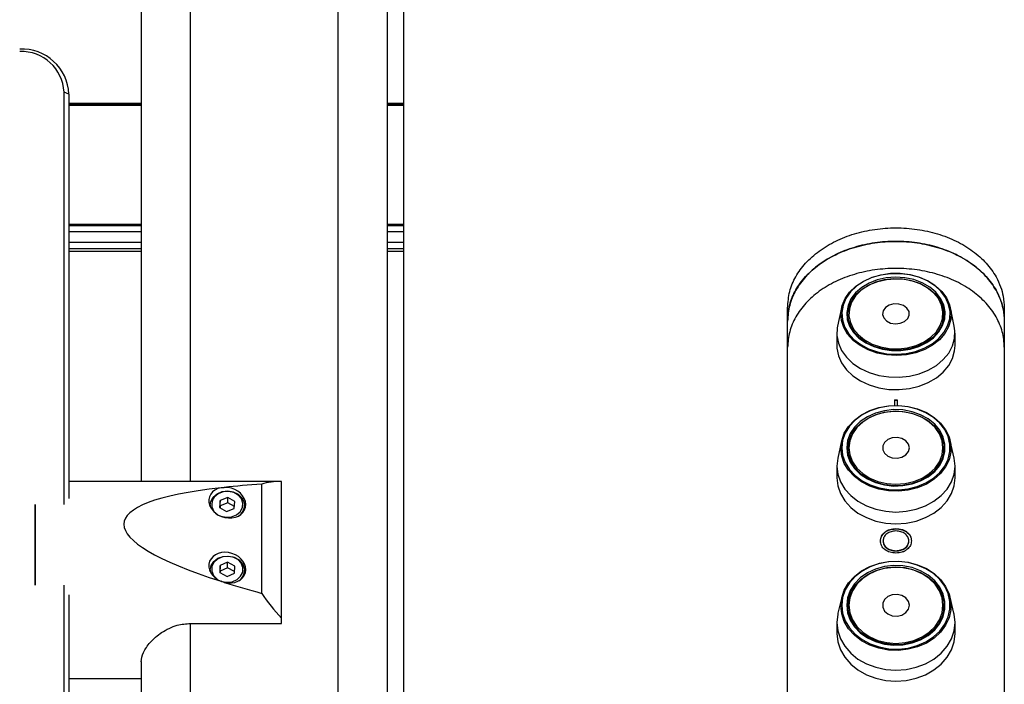
# Model space of a CAD drawing. Units: millimetres. Extents: x 11 to 419, y 1 to 296.
# Drawn here: x 199 to 209, y 253 to 259 of the extents above; entities that cross this region are included whole.
import ezdxf

# ---------------------------------------------------------------- set-up
doc = ezdxf.new("R2010")
doc.units = ezdxf.units.MM

msp = doc.modelspace()

# ---------------------------------------------------------------- linework, layer by layer
at = {"color": 8, "linetype": 'Continuous', "lineweight": 25}
for p, q in [((201.20448, 254.563685), (201.20448, 271.213685)), ((200.70448, 258.402825), (199.97198, 258.402825)), ((200.70448, 258.388713), (199.97198, 258.388713)), ((203.367534, 258.402825), (203.20448, 258.402825)), ((203.367534, 258.388713), (203.20448, 258.388713)), ((199.97198, 257.176829), (200.70448, 257.176829)), ((199.97198, 257.162689), (200.70448, 257.162689)), ((203.20448, 257.176829), (203.367534, 257.176829)), ((203.20448, 257.162689), (203.367534, 257.162689)), ((201.405198, 253.650843), (201.40448, 253.663899)), ((201.20448, 231.213685), (201.20448, 253.122701))]:
    msp.add_line(p, q, dxfattribs=at)
at = {"color": 7, "linetype": 'Continuous', "lineweight": 25}
for p, q in [((202.70448, 231.213685), (202.70448, 271.213685)), ((200.70448, 270.713685), (200.70448, 254.563685)), ((203.20448, 231.213685), (203.20448, 270.713685)), ((203.367534, 268.913685), (203.367534, 231.213685)), ((199.92198, 254.330621), (199.92198, 258.517804)), ((199.97198, 258.497796), (199.92198, 258.517804)), ((199.97198, 258.497796), (199.97198, 254.391903)), ((199.97198, 258.386273), (200.70448, 258.386273)), ((203.20448, 258.386273), (203.367534, 258.386273)), ((199.97198, 257.103573), (200.70448, 257.103573)), ((203.20448, 257.103573), (203.367534, 257.103573)), ((199.97198, 256.995255), (200.70448, 256.995255)), ((203.20448, 256.995255), (203.367534, 256.995255)), ((199.97198, 256.931353), (200.70448, 256.931353)), ((199.97198, 256.904552), (200.70448, 256.904552)), ((203.20448, 256.931353), (203.367534, 256.931353)), ((203.20448, 256.904552), (203.367534, 256.904552)), ((207.267534, 249.889915), (207.267534, 256.328135)), ((207.814484, 256.32636), (207.774933, 256.140268)), ((208.960134, 256.140268), (208.920583, 256.32636)), ((209.467534, 256.328135), (209.467534, 249.889915)), ((207.880034, 256.260051), (207.880034, 256.183848)), ((208.855034, 256.183848), (208.855034, 256.260051)), ((208.966626, 256.094803), (208.960134, 256.140268)), ((207.767534, 256.070205), (207.767534, 255.943641)), ((208.967534, 255.943641), (208.967534, 256.070205)), ((208.354072, 255.394567), (208.354072, 255.335423)), ((208.354072, 255.394567), (208.380995, 255.394567)), ((208.354072, 255.391309), (208.380995, 255.391309)), ((208.380995, 255.394567), (208.380995, 255.335423)), ((207.815951, 254.975683), (207.776504, 254.800558)), ((207.880034, 254.899911), (207.880034, 254.81995)), ((208.855034, 254.81995), (208.855034, 254.899911)), ((208.958563, 254.800558), (208.919116, 254.975683)), ((207.767534, 254.720303), (207.767534, 254.600564)), ((208.967534, 254.600564), (208.967534, 254.720303)), ((202.104163, 254.563685), (199.97198, 254.563685)), ((201.929457, 253.428592), (201.929457, 254.536795)), ((202.12948, 253.175808), (202.12948, 254.563223)), ((201.586214, 254.403198), (201.508074, 254.372411)), ((201.65762, 254.362795), (201.586214, 254.403198)), ((201.586214, 254.346616), (201.586214, 254.403198)), ((199.62948, 254.330621), (199.62948, 253.51303)), ((199.62948, 254.129507), (199.62948, 254.330621)), ((201.40448, 254.323521), (201.40448, 254.312055)), ((201.508074, 254.372411), (201.50134, 254.301221)), ((201.50134, 254.301221), (201.572746, 254.260818)), ((201.508074, 254.315829), (201.50642, 254.298347)), ((201.508074, 254.315829), (201.508074, 254.372411)), ((201.586214, 254.346616), (201.508074, 254.315829)), ((201.572746, 254.260818), (201.650886, 254.291605)), ((201.65254, 254.309087), (201.586214, 254.346616)), ((201.650886, 254.291605), (201.65762, 254.362795)), ((201.75448, 254.275351), (201.75448, 254.323521)), ((199.62948, 253.51303), (199.62948, 254.129507)), ((208.36561, 254.086394), (208.36561, 254.083312)), ((208.209841, 253.960986), (208.209841, 253.95792)), ((208.236764, 253.958015), (208.236764, 253.961081)), ((208.498303, 253.959107), (208.498303, 253.962172)), ((208.525226, 253.962125), (208.525226, 253.959059)), ((208.366933, 253.858581), (208.366933, 253.861633)), ((201.506002, 253.71018), (201.503045, 253.638815)), ((201.582436, 253.743751), (201.506002, 253.71018)), ((201.506002, 253.653598), (201.506002, 253.71018)), ((201.582436, 253.687169), (201.506002, 253.653598)), ((201.655914, 253.705958), (201.582436, 253.743751)), ((201.582436, 253.687169), (201.582436, 253.743751)), ((201.653619, 253.650556), (201.582436, 253.687169)), ((201.652958, 253.634593), (201.655914, 253.705958)), ((201.40448, 253.663899), (201.40448, 253.652434)), ((201.503045, 253.638815), (201.576523, 253.601022)), ((201.506002, 253.653598), (201.505341, 253.637635)), ((201.576523, 253.601022), (201.652958, 253.634593)), ((201.75448, 253.615729), (201.75448, 253.663899)), ((199.92198, 249.325848), (199.92198, 253.51303)), ((201.549212, 253.540187), (201.515843, 253.550835)), ((199.97198, 253.411733), (199.97198, 249.30584)), ((207.818067, 253.389229), (207.778771, 253.22724)), ((208.956296, 253.22724), (208.917, 253.389229)), ((207.880034, 253.301121), (207.880034, 253.217083)), ((208.855034, 253.217083), (208.855034, 253.301121)), ((201.20448, 253.122701), (202.12948, 253.122701)), ((202.12948, 253.122701), (202.12948, 253.175808)), ((207.767534, 253.133703), (207.767534, 253.022091)), ((208.967534, 253.022091), (208.967534, 253.133703)), ((200.70448, 252.736547), (200.70448, 231.213685)), ((199.97198, 252.563685), (200.70448, 252.563685))]:
    msp.add_line(p, q, dxfattribs=at)
at = {"color": 7, "linetype": 'Continuous', "lineweight": 25, "flags": 128}
for points in [[(208.926642, 256.28393), (208.923152, 256.209102), (208.901805, 256.135942), (208.863286, 256.066799), (208.808833, 256.003898), (208.740196, 255.94926), (208.659582, 255.90464), (208.56958, 255.871473), (208.473085, 255.850825), (208.373198, 255.843359), (208.273128, 255.849316), (208.176093, 255.868504), (208.08521, 255.900306), (208.003402, 255.943701), (207.933297, 255.997293), (207.877149, 256.059359), (207.836763, 256.127906), (207.813435, 256.20073), (207.807917, 256.27549), (207.820386, 256.349783), (207.85044, 256.421222), (207.897114, 256.487511), (207.958908, 256.546518), (208.033835, 256.596348), (208.119488, 256.635398), (208.213113, 256.662415), (208.311701, 256.676528), (208.412084, 256.677286), (208.511035, 256.664662), (208.605373, 256.639064), (208.692067, 256.601314), (208.768331, 256.552625), (208.831713, 256.494562), (208.880175, 256.428991), (208.912161, 256.35802), (208.926642, 256.28393)], [(208.916753, 256.289263), (208.902528, 256.362043), (208.871108, 256.431758), (208.823503, 256.496169), (208.761242, 256.553205), (208.686328, 256.601033), (208.601167, 256.638116), (208.508497, 256.663261), (208.411296, 256.675661), (208.312688, 256.674917), (208.215844, 256.661053), (208.123875, 256.634515), (208.039737, 256.596155), (207.966135, 256.547207), (207.905434, 256.489243), (207.859585, 256.424127), (207.830063, 256.353951), (207.817815, 256.280972), (207.823235, 256.207534), (207.84615, 256.135998), (207.885822, 256.068664), (207.940977, 256.007695), (208.009842, 255.955051), (208.090204, 255.912424), (208.179478, 255.881184), (208.274798, 255.862336), (208.373097, 255.856484), (208.471218, 255.863818), (208.566007, 255.884101), (208.654416, 255.916681), (208.733605, 255.960512), (208.801028, 256.014184), (208.854518, 256.075972), (208.892356, 256.143892), (208.913325, 256.215758), (208.916753, 256.289263)], [(208.866778, 256.287211), (208.852554, 256.357309), (208.820801, 256.424133), (208.772666, 256.485268), (208.709887, 256.538503), (208.634736, 256.581915), (208.549927, 256.613934), (208.458526, 256.633405), (208.363836, 256.639622), (208.26928, 256.632361), (208.178275, 256.611884), (208.09411, 256.578933), (208.019827, 256.534696), (207.958112, 256.480775), (207.911194, 256.419116), (207.880769, 256.351949), (207.867938, 256.281702), (207.873163, 256.210912), (207.896255, 256.14214), (207.936382, 256.07787), (207.992091, 256.020425), (208.061369, 255.971881), (208.141713, 255.933994), (208.230219, 255.908132), (208.323688, 255.89523), (208.418741, 255.895754), (208.511944, 255.909686), (208.599927, 255.936521), (208.679511, 255.975291), (208.747819, 256.024593), (208.802383, 256.082646), (208.84123, 256.147352), (208.862957, 256.216372), (208.866778, 256.287211)], [(208.854297, 256.280037), (208.850571, 256.210969), (208.829388, 256.143675), (208.791512, 256.080587), (208.738312, 256.023985), (208.671712, 255.975915), (208.594117, 255.938115), (208.508334, 255.91195), (208.417461, 255.898367), (208.324784, 255.897856), (208.233652, 255.910435), (208.147359, 255.935651), (208.069023, 255.972591), (208.001477, 256.019921), (207.94716, 256.075929), (207.908037, 256.138593), (207.885522, 256.205646), (207.880427, 256.274666), (207.892938, 256.343157), (207.922602, 256.408645), (207.968347, 256.468762), (208.02852, 256.521336), (208.100945, 256.564466), (208.183006, 256.596594), (208.271736, 256.616558), (208.363928, 256.623638), (208.456251, 256.617576), (208.545367, 256.598593), (208.628056, 256.567373), (208.701329, 256.525047), (208.762537, 256.473142), (208.809469, 256.413536), (208.840429, 256.348383), (208.854297, 256.280037)], [(208.844312, 256.286289), (208.83003, 256.355286), (208.797975, 256.42088), (208.749378, 256.48055), (208.686107, 256.532002), (208.610594, 256.573259), (208.52574, 256.602735), (208.434806, 256.619298), (208.341287, 256.622312), (208.248776, 256.61166), (208.160829, 256.587752), (208.080826, 256.551507), (208.011841, 256.504317), (207.956525, 256.447996), (207.917004, 256.384709), (207.894796, 256.316887), (207.890755, 256.247137), (207.905037, 256.178139), (207.937092, 256.112545), (207.985689, 256.052875), (208.04896, 256.001423), (208.124473, 255.960167), (208.209328, 255.93069), (208.300261, 255.914127), (208.393781, 255.911113), (208.486291, 255.921765), (208.574238, 255.945673), (208.654241, 255.981918), (208.723226, 256.029108), (208.778542, 256.085429), (208.818063, 256.148716), (208.840271, 256.216538), (208.844312, 256.286289)], [(208.231358, 256.261121), (208.243262, 256.224809), (208.271949, 256.194157), (208.313546, 256.173303), (208.362433, 256.165065), (208.41201, 256.170555), (208.45558, 256.189031), (208.487259, 256.217999), (208.502768, 256.253546), (208.500013, 256.290871), (208.479366, 256.324933), (208.443615, 256.351133), (208.397589, 256.365931), (208.347504, 256.367328), (208.300124, 256.355138), (208.261848, 256.331004), (208.237845, 256.298188), (208.231358, 256.261121)], [(207.774933, 256.140268), (207.771815, 256.123571), (207.768441, 256.045607), (207.783269, 255.96839), (207.81585, 255.894267), (207.865194, 255.825489), (207.929801, 255.764147), (208.007709, 255.712105), (208.096549, 255.670943), (208.193623, 255.641912), (208.295982, 255.625895), (208.400514, 255.623379), (208.504044, 255.634438), (208.603427, 255.658739), (208.695642, 255.695541), (208.777888, 255.743728), (208.847665, 255.801834), (208.902853, 255.868095), (208.941777, 255.940496), (208.963252, 256.016839), (208.966626, 256.094803), (208.966626, 256.094803)], [(207.767534, 255.943641), (207.768441, 255.919043), (207.783269, 255.841826), (207.81585, 255.767703), (207.865194, 255.698925), (207.929801, 255.637583), (208.007709, 255.585541), (208.096549, 255.544379), (208.193623, 255.515348), (208.295982, 255.499331), (208.400514, 255.496815), (208.504044, 255.507874), (208.603427, 255.532175), (208.695642, 255.568977), (208.777888, 255.617163), (208.847665, 255.67527), (208.902853, 255.74153), (208.941777, 255.813932), (208.963252, 255.890275), (208.967534, 255.943641)], [(207.807579, 254.900783), (207.816578, 254.978414), (207.843284, 255.053549), (207.886841, 255.123774), (207.945848, 255.186832), (208.018408, 255.240697), (208.102189, 255.283636), (208.194498, 255.31427), (208.292369, 255.331614), (208.392656, 255.335111), (208.492135, 255.324648), (208.58761, 255.300562), (208.676011, 255.263627), (208.754497, 255.21503), (208.820546, 255.156332), (208.872035, 255.089421), (208.907309, 255.016447), (208.925234, 254.939756), (208.925234, 254.861811), (208.907309, 254.78512), (208.872035, 254.712146), (208.820546, 254.645235), (208.754497, 254.586537), (208.676011, 254.53794), (208.58761, 254.501005), (208.492135, 254.476919), (208.392656, 254.466456), (208.292369, 254.469953), (208.194498, 254.487297), (208.102189, 254.517931), (208.018408, 254.56087), (207.945848, 254.614735), (207.886841, 254.677793), (207.843284, 254.748018), (207.816578, 254.823153), (207.807579, 254.900783)], [(207.817483, 254.906213), (207.826322, 254.829955), (207.852557, 254.756149), (207.895343, 254.687166), (207.953306, 254.625223), (208.024582, 254.572312), (208.106882, 254.530132), (208.197558, 254.50004), (208.293698, 254.483002), (208.392211, 254.479567), (208.489931, 254.489845), (208.583717, 254.513505), (208.670555, 254.549787), (208.747653, 254.597525), (208.812534, 254.655184), (208.863112, 254.720912), (208.897762, 254.792595), (208.91537, 254.86793), (208.91537, 254.944496), (208.897762, 255.019831), (208.863112, 255.091514), (208.812534, 255.157242), (208.747653, 255.214901), (208.670555, 255.262639), (208.583717, 255.298921), (208.489931, 255.322581), (208.392211, 255.332859), (208.293698, 255.329423), (208.197558, 255.312386), (208.106882, 255.282294), (208.024582, 255.240114), (207.953306, 255.187202), (207.895343, 255.12526), (207.852557, 255.056276), (207.826322, 254.98247), (207.817483, 254.906213)], [(207.867534, 254.906213), (207.876569, 254.832743), (207.90335, 254.761928), (207.946907, 254.696328), (208.005667, 254.638314), (208.077505, 254.589982), (208.159826, 254.55308), (208.249654, 254.528941), (208.343743, 254.518438), (208.438691, 254.52195), (208.531068, 254.53935), (208.617534, 254.570009), (208.694964, 254.61282), (208.76056, 254.666234), (208.811951, 254.728323), (208.84728, 254.79684), (208.86527, 254.869311), (208.86527, 254.943115), (208.84728, 255.015586), (208.811951, 255.084103), (208.76056, 255.146191), (208.694964, 255.199606), (208.617534, 255.242417), (208.531068, 255.273076), (208.438691, 255.290476), (208.343743, 255.293988), (208.249654, 255.283484), (208.159826, 255.259345), (208.077505, 255.222443), (208.005667, 255.174112), (207.946907, 255.116098), (207.90335, 255.050498), (207.876569, 254.979683), (207.867534, 254.906213)], [(207.880034, 254.899911), (207.888843, 254.971544), (207.914954, 255.040588), (207.957422, 255.104548), (208.014713, 255.161112), (208.084756, 255.208235), (208.165019, 255.244215), (208.252601, 255.267751), (208.344337, 255.277991), (208.436912, 255.274567), (208.526979, 255.257602), (208.611284, 255.227709), (208.686778, 255.185969), (208.750734, 255.13389), (208.800841, 255.073354), (208.835286, 255.006549), (208.852826, 254.93589), (208.852826, 254.863931), (208.835286, 254.793272), (208.800841, 254.726468), (208.750734, 254.665932), (208.686778, 254.613852), (208.611284, 254.572112), (208.526979, 254.542219), (208.436912, 254.525254), (208.344337, 254.52183), (208.252601, 254.532071), (208.165019, 254.555607), (208.084756, 254.591586), (208.014713, 254.638709), (207.957422, 254.695273), (207.914954, 254.759233), (207.888843, 254.828277), (207.880034, 254.899911)], [(207.890034, 254.906213), (207.899209, 254.833884), (207.926381, 254.764335), (207.970507, 254.700238), (208.02989, 254.644056), (208.102249, 254.59795), (208.184802, 254.563689), (208.274378, 254.542592), (208.367534, 254.535468), (208.460689, 254.542592), (208.550265, 254.563689), (208.632818, 254.59795), (208.705177, 254.644056), (208.76456, 254.700238), (208.808686, 254.764335), (208.835859, 254.833884), (208.845034, 254.906213), (208.835859, 254.978542), (208.808686, 255.048091), (208.76456, 255.112188), (208.705177, 255.168369), (208.632818, 255.214476), (208.550265, 255.248737), (208.460689, 255.269834), (208.367534, 255.276958), (208.274378, 255.269834), (208.184802, 255.248737), (208.102249, 255.214476), (208.02989, 255.168369), (207.970507, 255.112188), (207.926381, 255.048091), (207.899209, 254.978542), (207.890034, 254.906213)], [(208.503915, 254.906213), (208.494706, 254.944465), (208.468321, 254.977551), (208.428324, 255.001002), (208.380117, 255.011652), (208.330211, 255.008061), (208.285345, 254.990716), (208.251579, 254.961957), (208.233474, 254.92567), (208.233474, 254.886755), (208.251579, 254.850468), (208.285345, 254.82171), (208.330211, 254.804364), (208.380117, 254.800774), (208.428324, 254.811423), (208.468321, 254.834875), (208.494706, 254.867961), (208.503915, 254.906213)], [(207.776504, 254.800558), (207.767534, 254.720303), (207.776649, 254.639407), (207.803718, 254.56097), (207.847918, 254.487374), (207.907907, 254.420855), (207.981861, 254.363435), (208.067534, 254.316858), (208.162321, 254.28254), (208.263345, 254.261522), (208.367534, 254.254445), (208.471722, 254.261522), (208.572746, 254.28254), (208.667534, 254.316858), (208.753206, 254.363435), (208.82716, 254.420855), (208.887149, 254.487374), (208.931349, 254.56097), (208.958418, 254.639407), (208.967534, 254.720303), (208.958563, 254.800558)], [(207.767534, 254.600564), (207.776649, 254.519668), (207.803718, 254.441231), (207.847918, 254.367635), (207.907907, 254.301116), (207.981861, 254.243696), (208.067534, 254.197119), (208.162321, 254.162801), (208.263345, 254.141784), (208.367534, 254.134706), (208.471722, 254.141784), (208.572746, 254.162801), (208.667534, 254.197119), (208.753206, 254.243696), (208.82716, 254.301116), (208.887149, 254.367635), (208.931349, 254.441231), (208.958418, 254.519668), (208.967534, 254.600564)], [(201.40448, 254.323521), (201.410854, 254.36211), (201.435188, 254.405165)], [(201.435188, 254.405165), (201.475157, 254.439371), (201.526432, 254.461024), (201.583455, 254.467776), (201.640047, 254.458895), (201.690076, 254.435345), (201.72812, 254.399677), (201.750057, 254.355756), (201.75448, 254.323521)], [(201.40448, 253.663899), (201.404484, 253.66485), (201.41434, 253.711649), (201.442091, 253.753273), (201.484731, 253.785213), (201.537638, 253.804006), (201.59508, 253.807617), (201.650831, 253.795653), (201.69885, 253.769412), (201.733933, 253.731737)], [(201.733933, 253.731737), (201.752279, 253.686711), (201.75448, 253.663899)], [(207.807579, 253.301934), (207.816578, 253.382849), (207.843284, 253.461162), (207.886841, 253.534358), (207.945848, 253.600084), (208.018408, 253.656226), (208.102189, 253.700982), (208.194498, 253.732912), (208.292369, 253.75099), (208.392656, 253.754635), (208.492135, 253.743729), (208.58761, 253.718624), (208.676011, 253.680127), (208.754497, 253.629474), (208.820546, 253.568293), (208.872035, 253.498552), (208.907309, 253.422491), (208.925234, 253.342555), (208.925234, 253.261314), (208.907309, 253.181378), (208.872035, 253.105317), (208.820546, 253.035576), (208.754497, 252.974395), (208.676011, 252.923742), (208.58761, 252.885244), (208.492135, 252.860139), (208.392656, 252.849234), (208.292369, 252.852879), (208.194498, 252.870957), (208.102189, 252.902887), (208.018408, 252.947642), (207.945848, 253.003785), (207.886841, 253.069511), (207.843284, 253.142706), (207.816578, 253.22102), (207.807579, 253.301934)], [(207.817483, 253.306995), (207.826322, 253.227512), (207.852557, 253.150584), (207.895343, 253.078682), (207.953306, 253.014119), (208.024582, 252.958969), (208.106882, 252.915005), (208.197558, 252.88364), (208.293698, 252.865882), (208.392211, 252.862302), (208.489931, 252.873014), (208.583717, 252.897675), (208.670555, 252.935492), (208.747653, 252.985249), (208.812534, 253.045347), (208.863112, 253.113855), (208.897762, 253.188571), (208.91537, 253.267093), (208.91537, 253.346897), (208.897762, 253.425419), (208.863112, 253.500135), (208.812534, 253.568643), (208.747653, 253.628741), (208.670555, 253.678499), (208.583717, 253.716315), (208.489931, 253.740976), (208.392211, 253.751689), (208.293698, 253.748108), (208.197558, 253.73035), (208.106882, 253.698985), (208.024582, 253.655021), (207.953306, 253.599871), (207.895343, 253.535308), (207.852557, 253.463407), (207.826322, 253.386478), (207.817483, 253.306995)], [(207.867534, 253.306995), (207.876569, 253.230417), (207.90335, 253.156607), (207.946907, 253.088232), (208.005667, 253.027764), (208.077505, 252.977388), (208.159826, 252.938925), (208.249654, 252.913764), (208.343743, 252.902817), (208.438691, 252.906477), (208.531068, 252.924613), (208.617534, 252.956569), (208.694964, 253.001191), (208.76056, 253.056865), (208.811951, 253.12158), (208.84728, 253.192996), (208.86527, 253.268532), (208.86527, 253.345458), (208.84728, 253.420994), (208.811951, 253.49241), (208.76056, 253.557125), (208.694964, 253.612799), (208.617534, 253.657421), (208.531068, 253.689377), (208.438691, 253.707513), (208.343743, 253.711174), (208.249654, 253.700226), (208.159826, 253.675066), (208.077505, 253.636603), (208.005667, 253.586227), (207.946907, 253.525758), (207.90335, 253.457383), (207.876569, 253.383573), (207.867534, 253.306995)], [(207.880034, 253.301121), (207.888843, 253.375784), (207.914954, 253.447749), (207.957422, 253.514415), (208.014713, 253.573371), (208.084756, 253.622488), (208.165019, 253.65999), (208.252601, 253.684521), (208.344337, 253.695195), (208.436912, 253.691626), (208.526979, 253.673943), (208.611284, 253.642786), (208.686778, 253.59928), (208.750734, 253.544997), (208.800841, 253.481901), (208.835286, 253.41227), (208.852826, 253.338622), (208.852826, 253.263619), (208.835286, 253.189971), (208.800841, 253.120341), (208.750734, 253.057244), (208.686778, 253.002962), (208.611284, 252.959456), (208.526979, 252.928298), (208.436912, 252.910616), (208.344337, 252.907047), (208.252601, 252.917721), (208.165019, 252.942252), (208.084756, 252.979754), (208.014713, 253.02887), (207.957422, 253.087827), (207.914954, 253.154492), (207.888843, 253.226457), (207.880034, 253.301121)], [(207.890034, 253.306995), (207.899209, 253.231607), (207.926381, 253.159115), (207.970507, 253.092307), (208.02989, 253.033749), (208.102249, 252.985692), (208.184802, 252.949982), (208.274378, 252.927992), (208.367534, 252.920567), (208.460689, 252.927992), (208.550265, 252.949982), (208.632818, 252.985692), (208.705177, 253.033749), (208.76456, 253.092307), (208.808686, 253.159115), (208.835859, 253.231607), (208.845034, 253.306995), (208.835859, 253.382384), (208.808686, 253.454875), (208.76456, 253.521683), (208.705177, 253.580241), (208.632818, 253.628298), (208.550265, 253.664008), (208.460689, 253.685998), (208.367534, 253.693423), (208.274378, 253.685998), (208.184802, 253.664008), (208.102249, 253.628298), (208.02989, 253.580241), (207.970507, 253.521683), (207.926381, 253.454875), (207.899209, 253.382384), (207.890034, 253.306995)], [(208.503915, 253.306995), (208.494706, 253.346865), (208.468321, 253.381351), (208.428324, 253.405794), (208.380117, 253.416895), (208.330211, 253.413152), (208.285345, 253.395072), (208.251579, 253.365098), (208.233474, 253.327276), (208.233474, 253.286715), (208.251579, 253.248893), (208.285345, 253.218918), (208.330211, 253.200838), (208.380117, 253.197096), (208.428324, 253.208196), (208.468321, 253.232639), (208.494706, 253.267125), (208.503915, 253.306995)], [(207.767534, 253.133703), (207.776649, 253.049385), (207.803718, 252.96763), (207.847918, 252.890921), (207.907907, 252.821588), (207.981861, 252.761739), (208.067534, 252.713192), (208.162321, 252.677422), (208.263345, 252.655515), (208.367534, 252.648139), (208.471722, 252.655515), (208.572746, 252.677422), (208.667534, 252.713192), (208.753206, 252.761739), (208.82716, 252.821588), (208.887149, 252.890921), (208.931349, 252.96763), (208.958418, 253.049385), (208.967534, 253.133703), (208.958418, 253.21802), (208.956296, 253.22724)], [(207.778771, 253.22724), (207.776649, 253.21802), (207.767534, 253.133703)], [(207.767534, 253.022091), (207.776649, 252.937773), (207.803718, 252.856018), (207.847918, 252.779309), (207.907907, 252.709976), (207.981861, 252.650127), (208.067534, 252.60158), (208.162321, 252.56581), (208.263345, 252.543903), (208.367534, 252.536526), (208.471722, 252.543903), (208.572746, 252.56581), (208.667534, 252.60158), (208.753206, 252.650127), (208.82716, 252.709976), (208.887149, 252.779309), (208.931349, 252.856018), (208.958418, 252.937773), (208.967534, 253.022091)]]:
    msp.add_lwpolyline(points, dxfattribs=at)
at = {"color": 8, "linetype": 'Continuous', "lineweight": 25, "flags": 128}
for points in [[(201.500359, 254.217343), (201.513232, 254.211923), (201.567039, 254.200483), (201.622347, 254.204907), (201.672485, 254.224661), (201.711404, 254.257362), (201.734412, 254.299067), (201.738732, 254.344745), (201.723845, 254.388887), (201.691545, 254.426169), (201.645728, 254.452093), (201.591921, 254.463533), (201.536613, 254.459109), (201.486475, 254.439355), (201.447556, 254.406654), (201.447556, 254.406654)], [(201.405198, 254.310465), (201.404794, 254.314875), (201.40448, 254.323521)], [(201.720694, 253.73441), (201.68645, 253.770493), (201.639304, 253.794742), (201.584942, 253.804234), (201.529921, 253.797823), (201.480878, 253.776282), (201.443728, 253.742211), (201.422951, 253.699717), (201.421054, 253.653927), (201.438266, 253.610363), (201.47251, 253.57428), (201.483197, 253.567023)], [(201.500359, 253.557722), (201.519656, 253.550031), (201.574018, 253.540539), (201.629039, 253.54695), (201.678082, 253.568491), (201.715232, 253.602563), (201.736009, 253.645056), (201.737906, 253.690846), (201.720694, 253.73441)]]:
    msp.add_lwpolyline(points, dxfattribs=at)
at = {"color": 7, "linetype": 'Continuous', "lineweight": 25}
for centre, radius in [((199.491996, 258.475955), 0.480481), ((199.489994, 258.498147), 0.432433)]:
    msp.add_arc(centre, radius, 2.6053235, 92.3875072, dxfattribs=at)
at = {"color": 8, "linetype": 'Continuous', "lineweight": 25}
for centre, radius, start, end in [((201.54105, 254.331632), 0.119872, 141.2556012, 241.1431909), ((201.618944, 254.327433), 0.135593, 304.6324914, 358.3466127), ((201.617669, 253.668504), 0.136888, 304.9067477, 358.0723556)]:
    msp.add_arc(centre, radius, start, end, dxfattribs=at)
at = {"color": 7, "linetype": 'Continuous', "lineweight": 25}
for centre, major_axis, ratio, start_param, end_param in [((205.924997, 253.563685), (5.394807, -0.579122), 0.15111584, 2.54353274, 3.7720937), ((201.57948, 254.349206), (0.182098, -0.05594), 0.79879335, 2.15770344, 8.25675425), ((205.924997, 253.563685), (5.394807, -0.579122), 0.15111584, 2.42087507, 2.5328829), ((202.669986, 253.563685), (-0.884823, 0.884823), 0.52657739, 5.76811055, 6.03092992), ((201.57948, 253.689584), (0.182098, -0.05594), 0.79879335, 4.79088159, 10.8899324), ((205.924997, 253.563685), (5.394807, -0.579122), 0.15111584, 3.78274354, 3.89475137), ((202.669986, 253.563685), (-0.884823, 0.884823), 0.52657739, 1.22162091, 1.48444028)]:
    msp.add_ellipse(centre, major_axis=major_axis, ratio=ratio, start_param=start_param, end_param=end_param, dxfattribs=at)
for points, knots in [([(207.267534, 256.328135), (207.271964, 256.383584), (207.280622, 256.491922), (207.344155, 256.645914), (207.445828, 256.785433), (207.584161, 256.907226), (207.751603, 257.008949), (207.943509, 257.083345), (208.151191, 257.129786), (208.367567, 257.144862), (208.583888, 257.12978), (208.791635, 257.083341), (208.983403, 257.008897), (209.150765, 256.907642), (209.288572, 256.784555), (209.378981, 256.658843), (209.431925, 256.544202), (209.459959, 256.438952), (209.464853, 256.367347), (209.467534, 256.328135)], [0, 0, 0, 0, 0.06456839, 0.12615443, 0.1871748, 0.25011135, 0.31263033, 0.37508199, 0.43759333, 0.50005216, 0.562552, 0.62502234, 0.68751308, 0.74999313, 0.81245407, 0.87487836, 0.9165517, 0.95430214, 1, 1, 1, 1]), ([(209.44913, 256.339184), (209.448186, 256.344116), (209.442188, 256.375443), (209.421044, 256.431642), (209.37335, 256.531907), (209.28751, 256.649365), (209.149866, 256.772268), (208.981952, 256.872749), (208.790672, 256.947087), (208.582882, 256.992783), (208.36711, 257.008148), (208.151105, 256.992624), (207.943482, 256.946826), (207.752199, 256.872297), (207.584464, 256.771694), (207.446834, 256.648812), (207.345122, 256.507814), (207.279954, 256.354255), (207.27167, 256.246996), (207.267534, 256.193439)], [0, 0, 0, 0, 0.00618018, 0.0392535, 0.07233231, 0.13870759, 0.20497142, 0.2711388, 0.33755811, 0.4036079, 0.47003756, 0.5361721, 0.6024682, 0.66881843, 0.73490962, 0.80135057, 0.86740183, 0.9337908, 1, 1, 1, 1]), ([(207.267534, 256.194901), (207.271966, 256.25006), (207.280627, 256.357851), (207.344186, 256.511052), (207.445886, 256.649838), (207.584238, 256.770977), (207.751692, 256.872148), (207.943583, 256.946127), (208.151235, 256.992305), (208.367567, 257.007294), (208.583844, 256.9923), (208.791561, 256.946122), (208.983314, 256.872095), (209.150686, 256.771393), (209.288514, 256.648966), (209.378961, 256.523894), (209.431919, 256.40984), (209.459958, 256.30514), (209.464853, 256.233907), (209.467534, 256.194901)], [0, 0, 0, 0, 0.06440023, 0.12584961, 0.18678067, 0.2496861, 0.31223693, 0.37478098, 0.43743038, 0.50005233, 0.56271538, 0.62532369, 0.68790687, 0.75041874, 0.81284719, 0.87517898, 0.91676448, 0.95442212, 1, 1, 1, 1]), ([(209.467534, 255.926988), (209.46651, 255.953531), (209.464462, 256.006622), (209.447998, 256.085228), (209.4219, 256.162143), (209.373278, 256.261359), (209.287932, 256.377738), (209.150202, 256.499382), (208.982424, 256.598833), (208.791049, 256.672485), (208.58343, 256.717738), (208.367533, 256.733), (208.151636, 256.717738), (207.94402, 256.672485), (207.752633, 256.598832), (207.584901, 256.499386), (207.447001, 256.37772), (207.345286, 256.23824), (207.279826, 256.086182), (207.27163, 255.980038), (207.267534, 255.926988)], [0, 0, 0, 0, 0.03111584, 0.06223782, 0.09337094, 0.12452619, 0.18683062, 0.24925611, 0.31181234, 0.37448912, 0.437258, 0.50007668, 0.56289536, 0.62566424, 0.68834102, 0.75089725, 0.81332273, 0.87562717, 0.9378388, 1, 1, 1, 1]), ([(201.515843, 254.501302), (201.51679, 254.501445), (201.527499, 254.503067), (201.538857, 254.504053), (201.549212, 254.504951)], [0, 0, 0, 0, 0.08839192, 1, 1, 1, 1]), ([(208.209841, 253.960986), (208.212036, 253.97731), (208.216424, 254.009955), (208.251734, 254.051635), (208.30361, 254.080825), (208.344944, 254.084538), (208.36561, 254.086394)], [0, 0, 0, 0, 0.25011102, 0.50016225, 0.7500915, 1, 1, 1, 1]), ([(208.209841, 253.95792), (208.212036, 253.974242), (208.216424, 254.006884), (208.251736, 254.048558), (208.303611, 254.077744), (208.344944, 254.081456), (208.36561, 254.083312)], [0, 0, 0, 0, 0.250095567, 0.500140062, 0.7500757, 1, 1, 1, 1]), ([(208.366933, 254.06216), (208.350036, 254.060631), (208.316233, 254.057572), (208.279752, 254.038431), (208.257874, 254.018155), (208.241014, 253.994657), (208.238463, 253.974498), (208.236764, 253.961081)], [0, 0, 0, 0, 0.24967695, 0.4995032, 0.62491524, 0.75035931, 1, 1, 1, 1]), ([(208.36561, 254.086394), (208.386567, 254.084967), (208.418054, 254.082823), (208.455216, 254.067097), (208.487432, 254.046433), (208.519196, 254.011747), (208.523216, 253.978664), (208.525226, 253.962125)], [0, 0, 0, 0, 0.24972548, 0.37520818, 0.50059487, 0.7503248, 1, 1, 1, 1]), ([(208.36561, 254.083312), (208.386567, 254.081885), (208.418053, 254.079741), (208.455216, 254.064017), (208.487432, 254.043356), (208.519196, 254.008675), (208.523216, 253.975596), (208.525226, 253.959059)], [0, 0, 0, 0, 0.24974116, 0.37522864, 0.50061701, 0.75034063, 1, 1, 1, 1]), ([(208.498303, 253.962172), (208.496564, 253.975587), (208.493952, 253.995744), (208.476788, 254.019108), (208.454511, 254.039132), (208.417603, 254.057677), (208.383819, 254.060666), (208.366933, 254.06216)], [0, 0, 0, 0, 0.24952876, 0.3749396, 0.50035481, 0.75026162, 1, 1, 1, 1]), ([(208.368014, 253.837255), (208.347251, 253.83883), (208.30574, 253.841978), (208.253814, 253.871102), (208.216273, 253.911807), (208.211985, 253.944592), (208.209841, 253.960986)], [0, 0, 0, 0, 0.25012621, 0.50007783, 0.75002831, 1, 1, 1, 1]), ([(208.236764, 253.961081), (208.238481, 253.947762), (208.24106, 253.927751), (208.258221, 253.904548), (208.280449, 253.884787), (208.316412, 253.865428), (208.35009, 253.862898), (208.366933, 253.861633)], [0, 0, 0, 0, 0.24955241, 0.37495519, 0.50042632, 0.75016985, 1, 1, 1, 1]), ([(208.236764, 253.958015), (208.238481, 253.944698), (208.24106, 253.924689), (208.258221, 253.90149), (208.280449, 253.881731), (208.316412, 253.862375), (208.35009, 253.859846), (208.366933, 253.858581)], [0, 0, 0, 0, 0.24953639, 0.37493459, 0.50040443, 0.75015454, 1, 1, 1, 1]), ([(208.366933, 253.861633), (208.383925, 253.86298), (208.417899, 253.865671), (208.455018, 253.884438), (208.47708, 253.904809), (208.49397, 253.928466), (208.496571, 253.948703), (208.498303, 253.962172)], [0, 0, 0, 0, 0.24987695, 0.49960109, 0.62498015, 0.75040013, 1, 1, 1, 1]), ([(208.366933, 253.858581), (208.383925, 253.859927), (208.417898, 253.862618), (208.455017, 253.881382), (208.47708, 253.901751), (208.49397, 253.925404), (208.496571, 253.945639), (208.498303, 253.959107)], [0, 0, 0, 0, 0.24989229, 0.49962341, 0.62500097, 0.75041617, 1, 1, 1, 1]), ([(208.525226, 253.962125), (208.523207, 253.945721), (208.519169, 253.912921), (208.487916, 253.87832), (208.456429, 253.857342), (208.419919, 253.841184), (208.388776, 253.838826), (208.368014, 253.837255)], [0, 0, 0, 0, 0.24977049, 0.49941262, 0.62542484, 0.75028911, 1, 1, 1, 1]), ([(200.70448, 252.732062), (200.709401, 252.763476), (200.71923, 252.82623), (200.794787, 252.934947), (200.889796, 253.019564), (200.987094, 253.074583), (201.084097, 253.112925), (201.159397, 253.11904), (201.20448, 253.122701)], [0, 0, 0, 0, 0.19770846, 0.39493747, 0.60466397, 0.7179409, 0.83112619, 1, 1, 1, 1])]:
    msp.add_open_spline(points, degree=3, knots=knots, dxfattribs=at)

doc.saveas('drawing.dxf')
